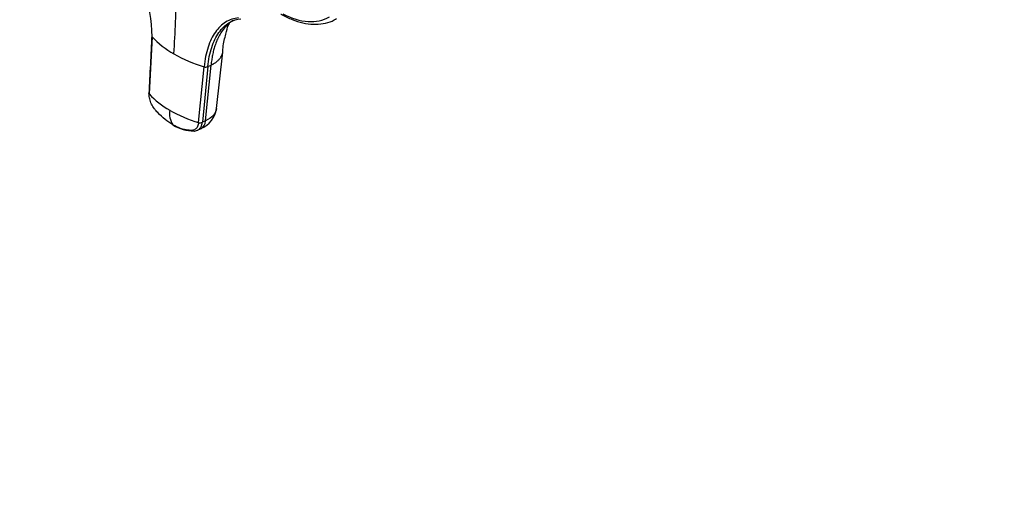
# Model space of a CAD drawing. Units: millimetres. Extents: x 0 to 1306, y 0 to 2127.
# Drawn here: x 443 to 658, y 0 to 103 of the extents above; entities that cross this region are included whole.
import ezdxf
from ezdxf import colors
from ezdxf.entities.mleader import LeaderData, LeaderLine
from ezdxf.math import Vec2, Vec3

# ---------------------------------------------------------------- set-up
doc = ezdxf.new("R2010")
doc.units = ezdxf.units.MM
doc.layers.add('DV7_Défaut', color=7, linetype='Continuous')
doc.layers.add('Défaut', color=7, linetype='Continuous')

# ---------------------------------------------------------------- blocks, each defined once
blk = doc.blocks.new('_DOT')
at = {"color": 0}
blk.add_line((0, 0), (-1, 0), dxfattribs=at)
at = {"color": 0, "const_width": 0.333}
blk.add_lwpolyline([(-0.1665, 0, 1), (0.1665, 0, 1)], format="xyb", close=True, dxfattribs=at)
blk = doc.blocks.new('SE6')
at = {"layer": 'DV7_Défaut', "color": 7, "linetype": 'Continuous'}
for p, q in [((471.91, 99.37), (471.3, 86.88)), ((485.97, 83.71), (487.33, 96.03)), ((482.06, 80.67), (483.26, 92.81)), ((484.07, 92.84), (482.88, 80.7)), ((483.58, 81.04), (484.78, 93.18)), ((484.07, 92.84), (484.78, 93.18)), ((483.58, 81.04), (482.88, 80.7)), ((481.85, 78.99), (482.59, 79.34))]:
    blk.add_line(p, q, dxfattribs=at)
for centre, radius, start, end in [((443.87, 99.61), 28.03, 359.5098, 42.9022), ((283.83, 109.78), 193.34, 355.8057, 359.9541), ((485.97, 112.39), 19.17, 222.8125, 240.9047), ((492.59, 123.74), 32.31, 240.4245, 253.2077), ((483.63, 93.95), 1.2, 252.135, 291.9013), ((484.11, 98.38), 17.21, 221.9088, 240.9508), ((480.52, 82.69), 4.81, 172.2722, 211.5539), ((490.4, 109.23), 29.76, 240.5052, 253.7243), ((480.4, 84.53), 5.63, 292.7175, 351.7909), ((481.13, 87.64), 8.84, 238.2404, 269.5691), ((482.43, 81.83), 1.22, 252.6848, 291.9154)]:
    blk.add_arc(centre, radius, start, end, dxfattribs=at)
for centre, major_axis, ratio, start_param, end_param in [((499.66, 122.61), (10.92, -18.91), 0.57735, 5.547884, 6.283185), ((481.05, 82.6), (-1.55, 3.25), 0.625473, 3.141593, 3.945592)]:
    blk.add_ellipse(centre, major_axis=major_axis, ratio=ratio, start_param=start_param, end_param=end_param, dxfattribs=at)
for points, knots in [([(490.76, 103.48), (489.76, 103.39), (487.89, 102.78), (485.61, 100.57), (483.99, 97.23), (483.41, 94.37), (483.26, 92.81)], [0, 0, 0, 0, 0.251896, 0.500001, 0.748104, 1, 1, 1, 1]), ([(500.03, 104.3), (500.06, 104.28), (500.87, 103.83), (502.47, 103.06), (504.8, 102.32), (507.08, 102.02), (509.21, 102.16), (510.96, 102.62), (511.79, 103.11), (512.13, 103.32)], [0, 0, 0, 0, 0.0067049, 0.188605, 0.3707144, 0.5519825, 0.7308609, 0.9059798, 1, 1, 1, 1]), ([(484.07, 92.84), (484.22, 94.37), (484.79, 97.17), (486.38, 100.46), (487.95, 101.97), (488.87, 102.52), (488.97, 102.57)], [0, 0, 0, 0, 0.324888, 0.644883, 0.964881, 1, 1, 1, 1]), ([(489.61, 102.92), (489.56, 102.89), (489.08, 102.61), (488.23, 101.94), (487.3, 100.85), (486.59, 99.7), (486.06, 98.6), (485.64, 97.5), (485.33, 96.41), (485.13, 95.56), (485, 94.84), (484.91, 94.3), (484.83, 93.74), (484.8, 93.36), (484.78, 93.18)], [0, 0, 0, 0, 0.021332, 0.184312, 0.347458, 0.456401, 0.564896, 0.673699, 0.755112, 0.836837, 0.877694, 0.918477, 0.959221, 1, 1, 1, 1]), ([(487.31, 95.62), (487.34, 96.13), (487.42, 97.82), (488.04, 100.03), (488.42, 101.81), (488.72, 102.13), (488.83, 102.25)], [0, 0, 0, 0, 0.12114, 0.472777, 0.823911, 1, 1, 1, 1]), ([(471.83, 99.57), (471.83, 99.57), (471.83, 99.54), (471.83, 99.5), (471.86, 99.43), (471.89, 99.39), (471.91, 99.37)], [0, 0, 0, 0, 0.0273793, 0.3515862, 0.6757931, 1, 1, 1, 1]), ([(484.78, 93.18), (484.86, 93.21), (485.01, 93.29), (485.21, 93.4), (485.44, 93.53), (485.68, 93.68), (486.04, 93.94), (486.44, 94.29), (486.89, 94.81), (487.13, 95.27), (487.23, 95.57), (487.25, 95.62)], [0, 0, 0, 0, 0.062205, 0.117394, 0.165618, 0.249929, 0.333372, 0.507749, 0.681282, 0.943519, 1, 1, 1, 1]), ([(471.3, 86.88), (471.28, 86.9), (471.25, 86.95), (471.23, 87.02), (471.23, 87.06), (471.24, 87.08), (471.24, 87.08)], [0, 0, 0, 0, 0.327981, 0.655962, 0.983943, 1, 1, 1, 1]), ([(476.42, 80.17), (475.86, 80.49), (475.29, 80.88), (474.2, 81.77), (473.67, 82.27), (473.03, 82.95), (472.9, 83.09), (472.71, 83.3), (472.65, 83.37), (472.53, 83.52), (472.47, 83.59), (472.17, 83.97), (471.96, 84.31), (471.61, 85.04), (471.48, 85.42), (471.32, 86.17), (471.29, 86.54), (471.3, 86.88)], [0, 0, 0, 0, 0.25, 0.25, 0.5, 0.5, 0.5625, 0.5625, 0.59375, 0.59375, 0.625, 0.625, 0.75, 0.75, 0.875, 0.875, 1, 1, 1, 1]), ([(485.97, 83.72), (485.92, 83.22), (485.45, 82.2), (484.31, 81.38), (483.58, 81.04)], [0, 0, 0, 0, 0.484392, 1, 1, 1, 1]), ([(482.06, 80.67), (482.03, 80.33), (481.95, 80.03), (481.69, 79.52), (481.52, 79.32), (481.1, 79.03), (480.86, 78.95), (480.54, 78.93), (480.47, 78.93), (480.34, 78.94), (480.27, 78.94), (480.07, 78.95), (479.93, 78.96), (479.25, 79.04), (478.69, 79.18), (477.56, 79.58), (476.99, 79.84), (476.42, 80.17)], [0, 0, 0, 0, 0.125, 0.125, 0.25, 0.25, 0.375, 0.375, 0.40625, 0.40625, 0.4375, 0.4375, 0.5, 0.5, 0.75, 0.75, 1, 1, 1, 1]), ([(481.88, 79), (481.95, 79.04), (482.02, 79.07), (482.3, 79.27), (482.49, 79.48), (482.76, 80.02), (482.85, 80.35), (482.88, 80.7)], [0, 0, 0, 0, 0.125179, 0.125179, 0.56259, 0.56259, 1, 1, 1, 1])]:
    blk.add_open_spline(points, degree=3, knots=knots, dxfattribs=at)
for points in [[(488.97, 102.57), (489.68, 102.96), (490.44, 103.2), (491.25, 103.3)], [(471.84, 99.65), (471.64, 95.43), (471.43, 91.21), (471.23, 86.99)], [(481.06, 78.8), (481.18, 78.77), (481.45, 78.84), (481.89, 79.01)]]:
    blk.add_open_spline(points, degree=3, dxfattribs=at)

msp = doc.modelspace()

# ---------------------------------------------------------------- block references
at = {"layer": 'Défaut'}
msp.add_blockref('SE6', (0, 0), dxfattribs=at)

# ---------------------------------------------------------------- leaders
at = {"layer": 'Défaut', "color": 7, "linetype": 'Continuous'}
ml = msp.add_multileader_mtext('Standard', dxfattribs=at)
ml.set_content('{\\pxsm0.9;\\fSolid Edge ISO|b1||i0||c0|p34;\\W1.;28/08/2019\\P}', color=256)
ml.set_leader_properties()
ml.set_arrow_properties(name='DOT')
ml.build(insert=Vec2(0, 0))
ml.multileader.update_dxf_attribs({"leader_type": 0, "dogleg_length": 0, "arrow_head_size": 12})
ctx = ml.context
ctx.base_point, ctx.char_height, ctx.arrow_head_size, ctx.landing_gap_size = Vec3(1023.88, 2119.63), 12, 12, 4.2
notes = []
notes.append((ctx, [(0, (0, 0, 0), (0, 0), (1, 0), 1, [])]))
ctx.mtext.insert = Vec3(1025.88, 2125.75)
for ctx, leaders in notes:
    for number, flags, end, landing, length, lines in leaders:
        leader = LeaderData()
        leader.index, (leader.has_last_leader_line, leader.has_dogleg_vector, leader.attachment_direction) = number, flags
        leader.last_leader_point, leader.dogleg_vector, leader.dogleg_length = Vec3(end), Vec3(landing), length
        for number, points, colour, breaks in lines:
            line = LeaderLine()
            line.index, line.vertices, line.color, line.breaks = number, Vec3.list(points), colors.encode_raw_color(colour), breaks
            leader.lines.append(line)
        ctx.leaders.append(leader)

doc.saveas('drawing.dxf')
